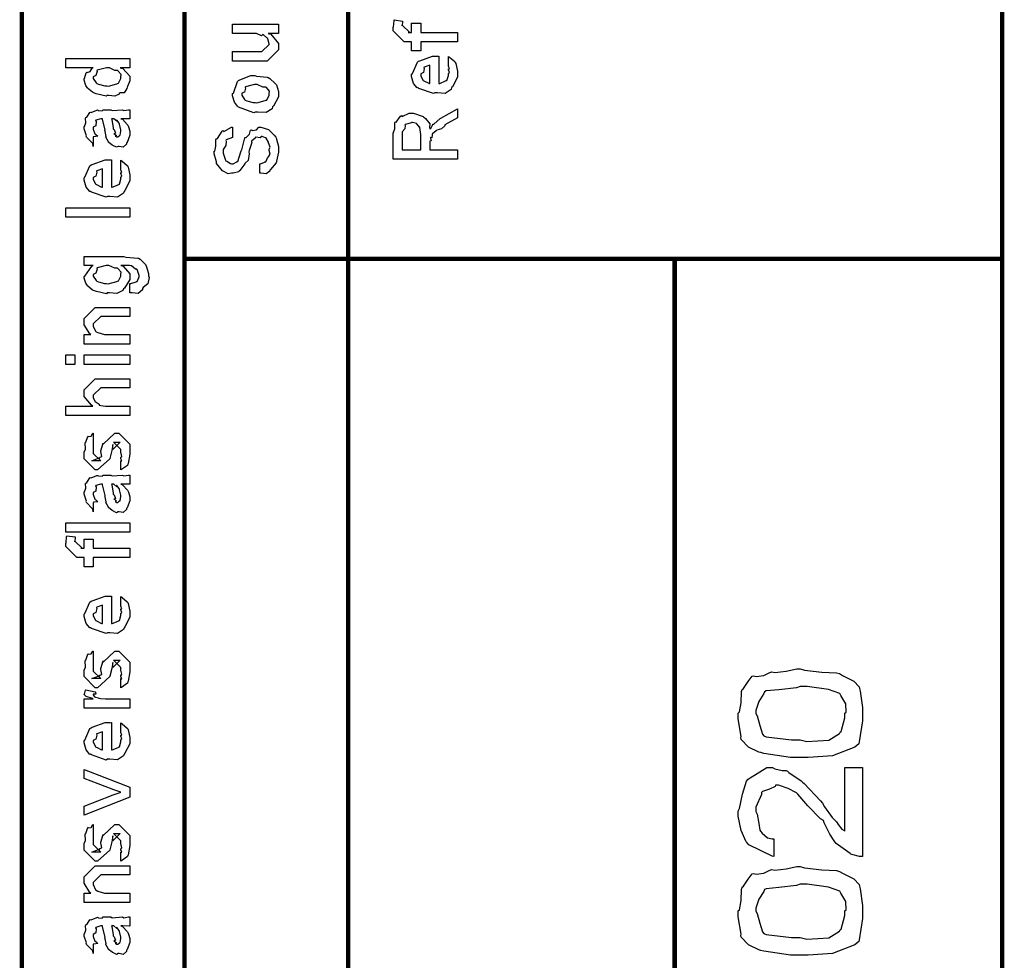
# Model space of a CAD drawing. Extents: x 0 to 8, y 0.6 to 11.4.
# Drawn here: x 7.2 to 8, y 9.3 to 10 of the extents above; entities that cross this region are included whole.
import ezdxf

# ---------------------------------------------------------------- set-up
doc = ezdxf.new("R2010")
doc.units = 0
doc.layers.get('0').update_dxf_attribs({"linetype": 'CONTINUOUS'})

msp = doc.modelspace()

# ---------------------------------------------------------------- linework, layer by layer
at = {"color": 0, "const_width": 0.003333}
msp.add_lwpolyline([(7.94918, 11.3765), (7.20081, 11.3765), (7.20081, 8.65653), (7.94918, 8.65653), (7.94918, 11.3765)], close=True, dxfattribs=at)
for points in [[(7.325, 8.65653), (7.325, 11.3765)], [(7.45, 8.65653), (7.45, 11.3765)], [(7.325, 9.83653), (7.94918, 9.83653)], [(7.69918, 8.65653), (7.69918, 9.83653)]]:
    msp.add_lwpolyline(points, dxfattribs=at)
at = {"color": 0}
for points in [[(7.39661, 10.0085), (7.38879, 10.0085), (7.39075, 10.0079), (7.39661, 10.0009), (7.39661, 9.99854), (7.39661, 9.99593), (7.38815, 9.98747), (7.38272, 9.98747), (7.36167, 9.98747), (7.36167, 9.99462), (7.37925, 9.99462), (7.38403, 9.99462), (7.38967, 10.0001), (7.38967, 10.0007), (7.38967, 10.0007), (7.38858, 10.0045), (7.38836, 10.0048), (7.38836, 10.0048), (7.38788, 10.0052), (7.38522, 10.0075), (7.38489, 10.0077), (7.38489, 10.0076), (7.38369, 10.0066), (7.37985, 10.0085), (7.3786, 10.0085), (7.36167, 10.0085), (7.36167, 10.0155), (7.39661, 10.0155), (7.39661, 10.0085)], [(7.53333, 10.0022), (7.50533, 10.0022), (7.50533, 9.99522), (7.49839, 9.99522), (7.49839, 10.0022), (7.49469, 10.0022), (7.49275, 10.0022), (7.48428, 10.0106), (7.48428, 10.0132), (7.48461, 10.0132), (7.48499, 10.0183), (7.48515, 10.0189), (7.49144, 10.018), (7.49144, 10.0171), (7.49122, 10.015), (7.49122, 10.0143), (7.49122, 10.0148), (7.49688, 10.0093), (7.49579, 10.0093), (7.49839, 10.0093), (7.49839, 10.0163), (7.50533, 10.0163), (7.50533, 10.0093), (7.53333, 10.0093), (7.53333, 10.0022)], [(7.52639, 9.98426), (7.52639, 9.991), (7.52747, 9.99024), (7.53126, 9.98699), (7.5316, 9.98643), (7.53203, 9.98563), (7.53333, 9.97971), (7.53333, 9.97775), (7.53333, 9.9751), (7.52953, 9.96778), (7.52878, 9.96713), (7.52844, 9.96582), (7.52389, 9.96278), (7.51808, 9.96322), (7.51618, 9.96322), (7.51504, 9.96263), (7.50392, 9.96647), (7.50317, 9.96713), (7.50268, 9.96696), (7.49986, 9.97038), (7.49839, 9.97575), (7.49839, 9.97754), (7.49899, 9.97786), (7.50274, 9.98665), (7.5036, 9.98731), (7.50457, 9.98768), (7.51439, 9.99121), (7.51771, 9.99121), (7.51771, 9.9911), (7.51885, 9.99121), (7.51922, 9.99121), (7.51922, 9.97038), (7.51982, 9.97038), (7.52432, 9.97222), (7.52465, 9.97254), (7.52525, 9.9726), (7.52639, 9.97646), (7.52639, 9.97775), (7.52644, 9.97771), (7.52725, 9.97879), (7.52639, 9.98074), (7.52639, 9.98144), (7.52644, 9.98133), (7.52725, 9.98156), (7.52639, 9.98356), (7.52639, 9.98426)], [(7.28333, 9.98232), (7.27594, 9.98232), (7.27779, 9.98182), (7.28333, 9.97597), (7.28333, 9.97407), (7.28333, 9.97244), (7.28149, 9.96804), (7.28115, 9.96756), (7.281, 9.96642), (7.27882, 9.96317), (7.27574, 9.96306), (7.27508, 9.96278), (7.27508, 9.96218), (7.27172, 9.96056), (7.26722, 9.96126), (7.26575, 9.96126), (7.26521, 9.96067), (7.2575, 9.96251), (7.25685, 9.96278), (7.25685, 9.96278), (7.25479, 9.9636), (7.25089, 9.96679), (7.25056, 9.96733), (7.25056, 9.96733), (7.24953, 9.96886), (7.24839, 9.97276), (7.24839, 9.97407), (7.24871, 9.97401), (7.25001, 9.97846), (7.25035, 9.97885), (7.25067, 9.97857), (7.25306, 9.97944), (7.25457, 9.9821), (7.25511, 9.98232), (7.23428, 9.98232), (7.23428, 9.98926), (7.28333, 9.98926), (7.28333, 9.98232)], [(7.51228, 9.97038), (7.51228, 9.98426), (7.51228, 9.98426), (7.50794, 9.98275), (7.50772, 9.98253), (7.50804, 9.98172), (7.50739, 9.97868), (7.50533, 9.97765), (7.50533, 9.97732), (7.50533, 9.97624), (7.50696, 9.97288), (7.50729, 9.97254), (7.50821, 9.97217), (7.51103, 9.97071), (7.51196, 9.97038), (7.51228, 9.97038)], [(7.26575, 9.96843), (7.26694, 9.96838), (7.27335, 9.97006), (7.27378, 9.97038), (7.27454, 9.97049), (7.27639, 9.97413), (7.27639, 9.97537), (7.27639, 9.97537), (7.27665, 9.97706), (7.27438, 9.97982), (7.274, 9.98014), (7.274, 9.98014), (7.27188, 9.98025), (7.2676, 9.98232), (7.26618, 9.98232), (7.26549, 9.98226), (7.25838, 9.98047), (7.25794, 9.98014), (7.25821, 9.97939), (7.25739, 9.9764), (7.25533, 9.97542), (7.25533, 9.97515), (7.25533, 9.97407), (7.2575, 9.97071), (7.25794, 9.97038), (7.25929, 9.96983), (7.26413, 9.96843), (7.26575, 9.96843)], [(7.37903, 9.94851), (7.37778, 9.94792), (7.36613, 9.95231), (7.36536, 9.95307), (7.36536, 9.95307), (7.36303, 9.95594), (7.36167, 9.96094), (7.36167, 9.96263), (7.36226, 9.963), (7.36547, 9.97194), (7.36622, 9.9726), (7.36721, 9.97299), (7.37572, 9.97651), (7.3786, 9.97651), (7.38001, 9.97592), (7.38815, 9.97504), (7.38879, 9.97478), (7.39004, 9.97401), (7.39428, 9.97032), (7.39465, 9.96978), (7.39514, 9.96918), (7.39661, 9.96425), (7.39661, 9.96263), (7.39661, 9.96007), (7.39297, 9.95307), (7.39226, 9.95242), (7.39194, 9.95107), (7.38722, 9.94808), (7.38104, 9.94851), (7.37903, 9.94851)], [(7.37903, 9.95568), (7.38022, 9.95562), (7.38662, 9.95731), (7.38706, 9.95762), (7.38782, 9.95768), (7.38967, 9.96137), (7.38967, 9.96263), (7.38967, 9.96263), (7.38989, 9.96446), (7.3875, 9.96729), (7.38706, 9.96761), (7.38706, 9.96761), (7.38489, 9.9675), (7.38033, 9.96957), (7.37882, 9.96957), (7.37828, 9.96951), (7.37165, 9.96772), (7.37122, 9.96739), (7.37149, 9.96664), (7.37068, 9.96371), (7.36861, 9.96289), (7.36861, 9.96263), (7.36861, 9.96149), (7.37079, 9.95796), (7.37122, 9.95762), (7.37257, 9.95708), (7.3774, 9.95568), (7.37903, 9.95568)], [(7.27639, 9.94336), (7.27758, 9.94299), (7.28149, 9.93881), (7.28181, 9.93837), (7.28219, 9.93718), (7.28333, 9.93381), (7.28333, 9.93272), (7.28333, 9.93078), (7.28115, 9.92535), (7.28072, 9.92492), (7.28056, 9.92399), (7.27813, 9.92171), (7.27519, 9.92231), (7.27421, 9.92231), (7.27421, 9.92231), (7.27307, 9.9216), (7.27019, 9.92301), (7.26988, 9.92318), (7.26988, 9.92318), (7.26982, 9.92333), (7.267, 9.92551), (7.26683, 9.92578), (7.26683, 9.92578), (7.26499, 9.92931), (7.26489, 9.92969), (7.26521, 9.9299), (7.26429, 9.93371), (7.26424, 9.93425), (7.2645, 9.93485), (7.26244, 9.94282), (7.26228, 9.94336), (7.26228, 9.94336), (7.26146, 9.94336), (7.26119, 9.94336), (7.26119, 9.94336), (7.25724, 9.94228), (7.25707, 9.94206), (7.25744, 9.94125), (7.25729, 9.9381), (7.25533, 9.93696), (7.25533, 9.93664), (7.25533, 9.93544), (7.25658, 9.93192), (7.25685, 9.93164), (7.25739, 9.93143), (7.25881, 9.93001), (7.25582, 9.92958), (7.25533, 9.92947), (7.25533, 9.92231), (7.25533, 9.92231), (7.2549, 9.92464), (7.25447, 9.92492), (7.25447, 9.92492), (7.25012, 9.92936), (7.2499, 9.9299), (7.25012, 9.93039), (7.24839, 9.93571), (7.24839, 9.9375), (7.24867, 9.9375), (7.24958, 9.94021), (7.24947, 9.94379), (7.24969, 9.94422), (7.2504, 9.94461), (7.25278, 9.94814), (7.25317, 9.94835), (7.25371, 9.94814), (7.25804, 9.94997), (7.25858, 9.95008), (7.25935, 9.94971), (7.26206, 9.94937), (7.26288, 9.95031), (7.26315, 9.95031), (7.26879, 9.95031), (7.26982, 9.94971), (7.27768, 9.95031), (7.27768, 9.95031), (7.27861, 9.94971), (7.28214, 9.95031), (7.28333, 9.95031), (7.28333, 9.94336), (7.28279, 9.94331), (7.27796, 9.94336), (7.27639, 9.94336)], [(7.53333, 9.9126), (7.48428, 9.9126), (7.48428, 9.93257), (7.48439, 9.93251), (7.48558, 9.93582), (7.48553, 9.94054), (7.48581, 9.94103), (7.48651, 9.94086), (7.48999, 9.94547), (7.49058, 9.94581), (7.49122, 9.9451), (7.4966, 9.94775), (7.49839, 9.94775), (7.49986, 9.94769), (7.50707, 9.94521), (7.50772, 9.94472), (7.50897, 9.94358), (7.51217, 9.93961), (7.51211, 9.93674), (7.51228, 9.93582), (7.51299, 9.93593), (7.51444, 9.93907), (7.51467, 9.93929), (7.51543, 9.93918), (7.5201, 9.94347), (7.52074, 9.94385), (7.53333, 9.95101), (7.53333, 9.94407), (7.52378, 9.93864), (7.52383, 9.93799), (7.52118, 9.93571), (7.5176, 9.93479), (7.51726, 9.93451), (7.51706, 9.93414), (7.51418, 9.93192), (7.51401, 9.93169), (7.51413, 9.93099), (7.51375, 9.92882), (7.5125, 9.9291), (7.5125, 9.9291), (7.51276, 9.92854), (7.51319, 9.92665), (7.51228, 9.92617), (7.51228, 9.92606), (7.51228, 9.91976), (7.53333, 9.91976), (7.53333, 9.9126)], [(7.26922, 9.94336), (7.26939, 9.94288), (7.27042, 9.93658), (7.27053, 9.93576), (7.27118, 9.93517), (7.27238, 9.93251), (7.27112, 9.93186), (7.27118, 9.93186), (7.27167, 9.93164), (7.27301, 9.9305), (7.27204, 9.93012), (7.27204, 9.93012), (7.27243, 9.93001), (7.27324, 9.92947), (7.27357, 9.92947), (7.274, 9.92947), (7.27535, 9.93056), (7.27551, 9.93078), (7.27579, 9.93078), (7.27639, 9.93386), (7.27639, 9.9349), (7.27639, 9.9349), (7.27546, 9.93913), (7.27531, 9.93946), (7.27531, 9.93946), (7.27519, 9.94), (7.27329, 9.94233), (7.27312, 9.94249), (7.27324, 9.94228), (7.27324, 9.94146), (7.27101, 9.94336), (7.27031, 9.94336), (7.26922, 9.94336)], [(7.50533, 9.91976), (7.50533, 9.93147), (7.50533, 9.93147), (7.50457, 9.93679), (7.50447, 9.93713), (7.50442, 9.93707), (7.50229, 9.93956), (7.50208, 9.93972), (7.50208, 9.93972), (7.49915, 9.9406), (7.49817, 9.9406), (7.49817, 9.94032), (7.4935, 9.93896), (7.49318, 9.93864), (7.49356, 9.93821), (7.49324, 9.9356), (7.49122, 9.93349), (7.49122, 9.93278), (7.49122, 9.91976), (7.50533, 9.91976)], [(7.3825, 9.90181), (7.3825, 9.90896), (7.38289, 9.90896), (7.38614, 9.91026), (7.38642, 9.91049), (7.38706, 9.91049), (7.38864, 9.91396), (7.38879, 9.91439), (7.38918, 9.91433), (7.39043, 9.91639), (7.38967, 9.91928), (7.38967, 9.92025), (7.38967, 9.92025), (7.39037, 9.9216), (7.38913, 9.92507), (7.38901, 9.92546), (7.38901, 9.92546), (7.38744, 9.9285), (7.38728, 9.92871), (7.38728, 9.92871), (7.38679, 9.92876), (7.38418, 9.92979), (7.38338, 9.92979), (7.38338, 9.92974), (7.38267, 9.92871), (7.37931, 9.92925), (7.37903, 9.92914), (7.37897, 9.9285), (7.37615, 9.92632), (7.376, 9.92589), (7.37643, 9.92529), (7.37426, 9.91906), (7.37404, 9.91808), (7.37442, 9.91656), (7.37361, 9.91163), (7.37122, 9.90961), (7.371, 9.90918), (7.37111, 9.90907), (7.3671, 9.90386), (7.36667, 9.90354), (7.36644, 9.90278), (7.36221, 9.90181), (7.36081, 9.90181), (7.36081, 9.90175), (7.35825, 9.90136), (7.35457, 9.90343), (7.35407, 9.90375), (7.35407, 9.90375), (7.34951, 9.90918), (7.34931, 9.90983), (7.34946, 9.91043), (7.34757, 9.91661), (7.34757, 9.91872), (7.348, 9.91872), (7.34892, 9.92247), (7.34897, 9.9274), (7.34931, 9.92806), (7.35006, 9.92828), (7.35375, 9.93397), (7.35429, 9.93435), (7.35489, 9.93375), (7.36097, 9.9369), (7.36167, 9.93696), (7.36167, 9.92979), (7.36167, 9.9291), (7.35674, 9.92719), (7.35646, 9.92676), (7.3569, 9.92622), (7.35651, 9.92296), (7.35451, 9.91992), (7.35451, 9.91894), (7.35451, 9.91721), (7.35614, 9.91174), (7.35646, 9.91135), (7.35739, 9.91092), (7.36015, 9.90918), (7.36097, 9.90896), (7.36124, 9.90896), (7.36215, 9.9089), (7.36488, 9.91038), (7.36514, 9.91069), (7.36568, 9.91075), (7.36807, 9.91818), (7.3684, 9.91938), (7.36867, 9.91965), (7.371, 9.92871), (7.37122, 9.92914), (7.37208, 9.92919), (7.37469, 9.93175), (7.37544, 9.93468), (7.376, 9.935), (7.37664, 9.93451), (7.37985, 9.9349), (7.38181, 9.93696), (7.3825, 9.93696), (7.38315, 9.9369), (7.38913, 9.93511), (7.38967, 9.93479), (7.39053, 9.93371), (7.39346, 9.93078), (7.3946, 9.92942), (7.39488, 9.92893), (7.39531, 9.92779), (7.39661, 9.92225), (7.39661, 9.92046), (7.39661, 9.91797), (7.39531, 9.91114), (7.3951, 9.91049), (7.39493, 9.90967), (7.39064, 9.90457), (7.3901, 9.90419), (7.3901, 9.90343), (7.38739, 9.90132), (7.38321, 9.90181), (7.3825, 9.90181)], [(7.27639, 9.90511), (7.27639, 9.91183), (7.27747, 9.91108), (7.28126, 9.90782), (7.2816, 9.90728), (7.28203, 9.90647), (7.28333, 9.90056), (7.28333, 9.8986), (7.28333, 9.89594), (7.27953, 9.88861), (7.27878, 9.88797), (7.27844, 9.88667), (7.27389, 9.88362), (7.26808, 9.88406), (7.26618, 9.88406), (7.26504, 9.88346), (7.25392, 9.88732), (7.25317, 9.88797), (7.25268, 9.88781), (7.24986, 9.89122), (7.24839, 9.8966), (7.24839, 9.89839), (7.24899, 9.89871), (7.25274, 9.9075), (7.2536, 9.90815), (7.25457, 9.90853), (7.26439, 9.91206), (7.26771, 9.91206), (7.26771, 9.91194), (7.26885, 9.91206), (7.26922, 9.91206), (7.26922, 9.89122), (7.26982, 9.89122), (7.27432, 9.89307), (7.27465, 9.89339), (7.27525, 9.89344), (7.27639, 9.89729), (7.27639, 9.8986), (7.27644, 9.89854), (7.27725, 9.89963), (7.27639, 9.90158), (7.27639, 9.90229), (7.27644, 9.90218), (7.27725, 9.9024), (7.27639, 9.9044), (7.27639, 9.90511)], [(7.26228, 9.89122), (7.26228, 9.90511), (7.26228, 9.90511), (7.25794, 9.9036), (7.25772, 9.90338), (7.25804, 9.90256), (7.25739, 9.89953), (7.25533, 9.89849), (7.25533, 9.89817), (7.25533, 9.89708), (7.25696, 9.89372), (7.25729, 9.89339), (7.25821, 9.89301), (7.26103, 9.89154), (7.26196, 9.89122), (7.26228, 9.89122)], [(7.28333, 9.86833), (7.23428, 9.86833), (7.23428, 9.87549), (7.28333, 9.87549), (7.28333, 9.86833)], [(7.28333, 9.81039), (7.28333, 9.81754), (7.28388, 9.81754), (7.28806, 9.81885), (7.28832, 9.81907), (7.28892, 9.81912), (7.29028, 9.82264), (7.29028, 9.82383), (7.29028, 9.82383), (7.28881, 9.82829), (7.28854, 9.82861), (7.28854, 9.82861), (7.28767, 9.82867), (7.28447, 9.83106), (7.28399, 9.83122), (7.28399, 9.83122), (7.28285, 9.83132), (7.27796, 9.83143), (7.27639, 9.83143), (7.27813, 9.83083), (7.28333, 9.82508), (7.28333, 9.82319), (7.28333, 9.82081), (7.27915, 9.81418), (7.27833, 9.81364), (7.27796, 9.81239), (7.27324, 9.8099), (7.26776, 9.81039), (7.26597, 9.81039), (7.26543, 9.80979), (7.25772, 9.81164), (7.25707, 9.8119), (7.25707, 9.8119), (7.25479, 9.81267), (7.25089, 9.81575), (7.25056, 9.81625), (7.25056, 9.81625), (7.24953, 9.81782), (7.24839, 9.82167), (7.24839, 9.82297), (7.24899, 9.82335), (7.25414, 9.83089), (7.25533, 9.83143), (7.24839, 9.83143), (7.24839, 9.83837), (7.27833, 9.83837), (7.28013, 9.83778), (7.28929, 9.83708), (7.28983, 9.83686), (7.29103, 9.8361), (7.29494, 9.83242), (7.29526, 9.83188), (7.29575, 9.83122), (7.29743, 9.82536), (7.29743, 9.8234), (7.29803, 9.82226), (7.297, 9.81728), (7.29331, 9.81446), (7.29287, 9.81386), (7.29282, 9.81282), (7.28968, 9.8099), (7.2849, 9.81039), (7.28333, 9.81039)], [(7.26553, 9.81754), (7.26678, 9.81749), (7.27335, 9.81917), (7.27378, 9.8195), (7.27454, 9.81956), (7.27639, 9.82324), (7.27639, 9.82449), (7.27639, 9.82449), (7.2766, 9.82617), (7.27421, 9.82894), (7.27378, 9.82926), (7.27378, 9.82926), (7.27167, 9.82938), (7.26722, 9.83143), (7.26575, 9.83143), (7.26515, 9.83138), (7.25838, 9.82958), (7.25794, 9.82926), (7.25821, 9.8285), (7.25739, 9.82553), (7.25533, 9.82454), (7.25533, 9.82428), (7.25533, 9.82319), (7.2575, 9.81982), (7.25794, 9.8195), (7.25929, 9.81896), (7.26396, 9.81754), (7.26553, 9.81754)], [(7.28333, 9.77143), (7.24839, 9.77143), (7.24839, 9.7786), (7.25337, 9.7786), (7.25274, 9.77914), (7.24839, 9.78618), (7.24839, 9.78857), (7.24839, 9.79096), (7.25685, 9.79943), (7.26228, 9.79943), (7.28333, 9.79943), (7.28333, 9.79249), (7.26379, 9.79249), (7.26097, 9.79249), (7.25533, 9.78683), (7.25533, 9.7864), (7.25533, 9.78515), (7.25713, 9.78114), (7.2575, 9.78076), (7.25886, 9.78017), (7.26401, 9.7786), (7.26575, 9.7786), (7.28333, 9.7786), (7.28333, 9.77143)], [(7.24122, 9.75592), (7.23428, 9.75592), (7.23428, 9.76307), (7.24122, 9.76307), (7.24122, 9.75592)], [(7.28333, 9.75592), (7.24839, 9.75592), (7.24839, 9.76307), (7.28333, 9.76307), (7.28333, 9.75592)], [(7.28333, 9.71696), (7.23428, 9.71696), (7.23428, 9.72413), (7.2549, 9.72413), (7.25387, 9.72472), (7.24839, 9.73139), (7.24839, 9.73367), (7.24839, 9.73649), (7.25685, 9.74496), (7.26162, 9.74496), (7.28333, 9.74496), (7.28333, 9.73801), (7.26315, 9.73801), (7.26097, 9.73801), (7.25533, 9.73236), (7.25533, 9.73172), (7.25533, 9.73068), (7.25642, 9.72792), (7.25664, 9.7276), (7.25744, 9.72715), (7.25972, 9.72542), (7.25994, 9.72478), (7.26011, 9.72478), (7.26119, 9.72456), (7.26461, 9.72413), (7.26575, 9.72413), (7.28333, 9.72413), (7.28333, 9.71696)], [(7.27639, 9.6754), (7.27639, 9.68235), (7.27649, 9.68218), (7.27725, 9.68218), (7.27639, 9.68392), (7.27639, 9.68451), (7.27639, 9.68451), (7.27725, 9.68565), (7.27639, 9.68886), (7.27639, 9.68994), (7.27639, 9.69081), (7.27074, 9.69646), (7.27292, 9.69646), (7.27594, 9.69646), (7.27031, 9.69081), (7.27031, 9.69472), (7.26944, 9.69015), (7.26792, 9.68408), (7.26792, 9.68386), (7.25858, 9.6754), (7.25685, 9.6754), (7.24839, 9.68386), (7.24839, 9.68886), (7.24839, 9.68886), (7.24947, 9.69119), (7.2491, 9.6959), (7.24926, 9.69646), (7.24969, 9.6964), (7.25115, 9.70096), (7.25143, 9.70122), (7.25164, 9.7009), (7.25365, 9.70111), (7.2549, 9.70329), (7.25533, 9.7034), (7.25533, 9.69646), (7.25533, 9.6959), (7.25533, 9.69467), (7.25533, 9.69428), (7.25533, 9.69358), (7.25533, 9.69049), (7.25533, 9.68951), (7.25533, 9.68799), (7.26097, 9.68235), (7.25815, 9.68235), (7.25425, 9.68235), (7.25989, 9.68451), (7.25989, 9.68365), (7.26032, 9.68517), (7.26049, 9.685), (7.26179, 9.68554), (7.26108, 9.68929), (7.26119, 9.68994), (7.26293, 9.69581), (7.26293, 9.69493), (7.27183, 9.7034), (7.27226, 9.7034), (7.27486, 9.7034), (7.28333, 9.69493), (7.28333, 9.68994), (7.28333, 9.68739), (7.28186, 9.68028), (7.2816, 9.67974), (7.28143, 9.67882), (7.27693, 9.67557), (7.27639, 9.6754)], [(7.27639, 9.66444), (7.27758, 9.66407), (7.28149, 9.65989), (7.28181, 9.65944), (7.28219, 9.65826), (7.28333, 9.65489), (7.28333, 9.65381), (7.28333, 9.65186), (7.28115, 9.64643), (7.28072, 9.646), (7.28056, 9.64507), (7.27813, 9.64279), (7.27519, 9.64339), (7.27421, 9.64339), (7.27421, 9.64339), (7.27307, 9.64268), (7.27019, 9.6441), (7.26988, 9.64426), (7.26988, 9.64426), (7.26982, 9.64442), (7.267, 9.6466), (7.26683, 9.64686), (7.26683, 9.64686), (7.26499, 9.65039), (7.26489, 9.65076), (7.26521, 9.65099), (7.26429, 9.65479), (7.26424, 9.65533), (7.2645, 9.65593), (7.26244, 9.6639), (7.26228, 9.66444), (7.26228, 9.66444), (7.26146, 9.66444), (7.26119, 9.66444), (7.26119, 9.66444), (7.25724, 9.66336), (7.25707, 9.66314), (7.25744, 9.66233), (7.25729, 9.65918), (7.25533, 9.65804), (7.25533, 9.65771), (7.25533, 9.65653), (7.25658, 9.653), (7.25685, 9.65272), (7.25739, 9.6525), (7.25881, 9.6511), (7.25582, 9.65067), (7.25533, 9.65056), (7.25533, 9.64339), (7.25533, 9.64339), (7.2549, 9.64572), (7.25447, 9.646), (7.25447, 9.646), (7.25012, 9.65044), (7.2499, 9.65099), (7.25012, 9.65147), (7.24839, 9.65679), (7.24839, 9.65858), (7.24867, 9.65858), (7.24958, 9.66129), (7.24947, 9.66487), (7.24969, 9.66531), (7.2504, 9.66569), (7.25278, 9.66922), (7.25317, 9.66943), (7.25371, 9.66922), (7.25804, 9.67106), (7.25858, 9.67117), (7.25935, 9.67079), (7.26206, 9.67046), (7.26288, 9.67139), (7.26315, 9.67139), (7.26879, 9.67139), (7.26982, 9.67079), (7.27768, 9.67139), (7.27768, 9.67139), (7.27861, 9.67079), (7.28214, 9.67139), (7.28333, 9.67139), (7.28333, 9.66444), (7.28279, 9.66439), (7.27796, 9.66444), (7.27639, 9.66444)], [(7.26922, 9.66444), (7.26939, 9.66396), (7.27042, 9.65767), (7.27053, 9.65685), (7.27118, 9.65625), (7.27238, 9.6536), (7.27112, 9.65294), (7.27118, 9.65294), (7.27167, 9.65272), (7.27301, 9.65158), (7.27204, 9.65121), (7.27204, 9.65121), (7.27243, 9.6511), (7.27324, 9.65056), (7.27357, 9.65056), (7.274, 9.65056), (7.27535, 9.65164), (7.27551, 9.65186), (7.27579, 9.65186), (7.27639, 9.65494), (7.27639, 9.65597), (7.27639, 9.65597), (7.27546, 9.66021), (7.27531, 9.66054), (7.27531, 9.66054), (7.27519, 9.66108), (7.27329, 9.66342), (7.27312, 9.66357), (7.27324, 9.66336), (7.27324, 9.66254), (7.27101, 9.66444), (7.27031, 9.66444), (7.26922, 9.66444)], [(7.28333, 9.62787), (7.23428, 9.62787), (7.23428, 9.63504), (7.28333, 9.63504), (7.28333, 9.62787)], [(7.28333, 9.6084), (7.25533, 9.6084), (7.25533, 9.60146), (7.24839, 9.60146), (7.24839, 9.6084), (7.24469, 9.6084), (7.24275, 9.6084), (7.23428, 9.61686), (7.23428, 9.61947), (7.23461, 9.61947), (7.23499, 9.62457), (7.23515, 9.62511), (7.24144, 9.62424), (7.24144, 9.62332), (7.24122, 9.62121), (7.24122, 9.62056), (7.24122, 9.62099), (7.24688, 9.61556), (7.24579, 9.61556), (7.24839, 9.61556), (7.24839, 9.6225), (7.25533, 9.6225), (7.25533, 9.61556), (7.28333, 9.61556), (7.28333, 9.6084)], [(7.27639, 9.57206), (7.27639, 9.57878), (7.27747, 9.57801), (7.28126, 9.57476), (7.2816, 9.57422), (7.28203, 9.5734), (7.28333, 9.56749), (7.28333, 9.56554), (7.28333, 9.56287), (7.27953, 9.55556), (7.27878, 9.5549), (7.27844, 9.5536), (7.27389, 9.55057), (7.26808, 9.551), (7.26618, 9.551), (7.26504, 9.5504), (7.25392, 9.55425), (7.25317, 9.5549), (7.25268, 9.55474), (7.24986, 9.55817), (7.24839, 9.56353), (7.24839, 9.56532), (7.24899, 9.56565), (7.25274, 9.57443), (7.2536, 9.57508), (7.25457, 9.57547), (7.26439, 9.579), (7.26771, 9.579), (7.26771, 9.57889), (7.26885, 9.579), (7.26922, 9.579), (7.26922, 9.55817), (7.26982, 9.55817), (7.27432, 9.56), (7.27465, 9.56033), (7.27525, 9.56039), (7.27639, 9.56424), (7.27639, 9.56554), (7.27644, 9.56549), (7.27725, 9.56657), (7.27639, 9.56853), (7.27639, 9.56922), (7.27644, 9.56912), (7.27725, 9.56933), (7.27639, 9.57135), (7.27639, 9.57206)], [(7.26228, 9.55817), (7.26228, 9.57206), (7.26228, 9.57206), (7.25794, 9.57053), (7.25772, 9.57032), (7.25804, 9.5695), (7.25739, 9.56646), (7.25533, 9.56543), (7.25533, 9.56511), (7.25533, 9.56401), (7.25696, 9.56065), (7.25729, 9.56033), (7.25821, 9.55994), (7.26103, 9.55849), (7.26196, 9.55817), (7.26228, 9.55817)], [(7.27639, 9.50911), (7.27639, 9.51606), (7.27649, 9.5159), (7.27725, 9.5159), (7.27639, 9.51764), (7.27639, 9.51824), (7.27639, 9.51824), (7.27725, 9.51938), (7.27639, 9.52257), (7.27639, 9.52365), (7.27639, 9.52453), (7.27074, 9.53017), (7.27292, 9.53017), (7.27594, 9.53017), (7.27031, 9.52453), (7.27031, 9.52843), (7.26944, 9.52387), (7.26792, 9.51779), (7.26792, 9.51758), (7.25858, 9.50911), (7.25685, 9.50911), (7.24839, 9.51758), (7.24839, 9.52257), (7.24839, 9.52257), (7.24947, 9.5249), (7.2491, 9.52963), (7.24926, 9.53017), (7.24969, 9.53011), (7.25115, 9.53467), (7.25143, 9.53494), (7.25164, 9.53461), (7.25365, 9.53483), (7.2549, 9.537), (7.25533, 9.53711), (7.25533, 9.53017), (7.25533, 9.52963), (7.25533, 9.52838), (7.25533, 9.528), (7.25533, 9.52729), (7.25533, 9.52419), (7.25533, 9.52322), (7.25533, 9.52171), (7.26097, 9.51606), (7.25815, 9.51606), (7.25425, 9.51606), (7.25989, 9.51824), (7.25989, 9.51736), (7.26032, 9.51888), (7.26049, 9.51872), (7.26179, 9.51926), (7.26108, 9.523), (7.26119, 9.52365), (7.26293, 9.52951), (7.26293, 9.52865), (7.27183, 9.53711), (7.27226, 9.53711), (7.27486, 9.53711), (7.28333, 9.52865), (7.28333, 9.52365), (7.28333, 9.52111), (7.28186, 9.514), (7.2816, 9.51346), (7.28143, 9.51253), (7.27693, 9.50928), (7.27639, 9.50911)], [(7.795, 9.45583), (7.7875, 9.45583), (7.76726, 9.45888), (7.76504, 9.45953), (7.76347, 9.45985), (7.75544, 9.46382), (7.74996, 9.46957), (7.74964, 9.47081), (7.75007, 9.47194), (7.74768, 9.48525), (7.74768, 9.48969), (7.74861, 9.49056), (7.74986, 9.49761), (7.75018, 9.50608), (7.75072, 9.50771), (7.75186, 9.50846), (7.75533, 9.51389), (7.75843, 9.51801), (7.7594, 9.51812), (7.76131, 9.51774), (7.76737, 9.51844), (7.77188, 9.52078), (7.77329, 9.52115), (7.77574, 9.52072), (7.78442, 9.52171), (7.79233, 9.52354), (7.795, 9.52354), (7.79819, 9.52251), (7.81143, 9.52106), (7.82267, 9.52046), (7.82494, 9.51986), (7.82743, 9.5185), (7.8359, 9.51411), (7.83997, 9.50982), (7.84035, 9.50857), (7.84089, 9.5064), (7.84251, 9.49388), (7.84251, 9.48969), (7.84251, 9.48383), (7.84014, 9.46767), (7.83969, 9.46625), (7.83682, 9.46365), (7.81963, 9.45714), (7.80113, 9.45583), (7.795, 9.45583)], [(7.795, 9.46929), (7.79999, 9.46815), (7.81697, 9.46903), (7.825, 9.47418), (7.8256, 9.47515), (7.8264, 9.47564), (7.82907, 9.48617), (7.82907, 9.48969), (7.83004, 9.4905), (7.82987, 9.49685), (7.82614, 9.50325), (7.8256, 9.50424), (7.82526, 9.50461), (7.81658, 9.50776), (7.80036, 9.5101), (7.795, 9.5101), (7.79207, 9.509), (7.77872, 9.50743), (7.76896, 9.50662), (7.76786, 9.50597), (7.76717, 9.50456), (7.76347, 9.49869), (7.76114, 9.49175), (7.76114, 9.48947), (7.76211, 9.48757), (7.76418, 9.48019), (7.76618, 9.47374), (7.76722, 9.47233), (7.76896, 9.47157), (7.78849, 9.46929), (7.795, 9.46929)], [(7.28333, 9.49343), (7.24839, 9.49343), (7.24839, 9.5006), (7.25533, 9.5006), (7.25463, 9.50076), (7.2499, 9.50239), (7.24969, 9.50256), (7.24969, 9.50256), (7.24839, 9.50385), (7.24839, 9.50429), (7.24861, 9.50424), (7.24947, 9.50726), (7.24969, 9.50754), (7.25664, 9.50603), (7.2569, 9.50575), (7.25724, 9.50424), (7.25533, 9.50407), (7.25533, 9.50407), (7.25533, 9.50358), (7.25621, 9.50222), (7.25642, 9.50211), (7.25713, 9.50196), (7.25935, 9.50125), (7.2594, 9.50103), (7.25946, 9.50103), (7.26076, 9.50087), (7.26467, 9.5006), (7.26597, 9.5006), (7.28333, 9.5006), (7.28333, 9.49343)], [(7.27639, 9.47553), (7.27639, 9.48226), (7.27747, 9.4815), (7.28126, 9.47825), (7.2816, 9.47771), (7.28203, 9.47689), (7.28333, 9.47097), (7.28333, 9.46903), (7.28333, 9.46636), (7.27953, 9.45904), (7.27878, 9.45839), (7.27844, 9.45708), (7.27389, 9.45404), (7.26808, 9.45449), (7.26618, 9.45449), (7.26504, 9.45389), (7.25392, 9.45774), (7.25317, 9.45839), (7.25268, 9.45822), (7.24986, 9.46164), (7.24839, 9.46701), (7.24839, 9.46881), (7.24899, 9.46912), (7.25274, 9.47792), (7.2536, 9.47857), (7.25457, 9.47894), (7.26439, 9.48247), (7.26771, 9.48247), (7.26771, 9.48236), (7.26885, 9.48247), (7.26922, 9.48247), (7.26922, 9.46164), (7.26982, 9.46164), (7.27432, 9.46349), (7.27465, 9.46382), (7.27525, 9.46386), (7.27639, 9.46772), (7.27639, 9.46903), (7.27644, 9.46897), (7.27725, 9.47006), (7.27639, 9.472), (7.27639, 9.47271), (7.27644, 9.4726), (7.27725, 9.47282), (7.27639, 9.47483), (7.27639, 9.47553)], [(7.26228, 9.46164), (7.26228, 9.47553), (7.26228, 9.47553), (7.25794, 9.47401), (7.25772, 9.47379), (7.25804, 9.47299), (7.25739, 9.46994), (7.25533, 9.46892), (7.25533, 9.46858), (7.25533, 9.4675), (7.25696, 9.46414), (7.25729, 9.46382), (7.25821, 9.46343), (7.26103, 9.46197), (7.26196, 9.46164), (7.26228, 9.46164)], [(7.28333, 9.42563), (7.24839, 9.41174), (7.24839, 9.41868), (7.26922, 9.42692), (7.26982, 9.42703), (7.27574, 9.4291), (7.27639, 9.42931), (7.27639, 9.42931), (7.27031, 9.43143), (7.26965, 9.43169), (7.24839, 9.43972), (7.24839, 9.44667), (7.28333, 9.43321), (7.28333, 9.42563)], [(7.82907, 9.44808), (7.84251, 9.44808), (7.84251, 9.38038), (7.84029, 9.38038), (7.83433, 9.38178), (7.83363, 9.38211), (7.83319, 9.38243), (7.8225, 9.39014), (7.82168, 9.39122), (7.82136, 9.39139), (7.81772, 9.39719), (7.81339, 9.40603), (7.81279, 9.40771), (7.81057, 9.40912), (7.80079, 9.41889), (7.79326, 9.42779), (7.79217, 9.42876), (7.79174, 9.42914), (7.78588, 9.43229), (7.77856, 9.43463), (7.77611, 9.43463), (7.77594, 9.43371), (7.77156, 9.43158), (7.76613, 9.4299), (7.76549, 9.42899), (7.76537, 9.42746), (7.76114, 9.41786), (7.76114, 9.41465), (7.76211, 9.41254), (7.76353, 9.40533), (7.76418, 9.40044), (7.76483, 9.39947), (7.76603, 9.39811), (7.7701, 9.39453), (7.77361, 9.39382), (7.77481, 9.39382), (7.77481, 9.38038), (7.77361, 9.38058), (7.75576, 9.38926), (7.75463, 9.39079), (7.75382, 9.39144), (7.74996, 9.40007), (7.74768, 9.41114), (7.74768, 9.41487), (7.74861, 9.41689), (7.751, 9.42779), (7.75397, 9.43767), (7.75528, 9.43918), (7.75681, 9.44037), (7.76965, 9.44808), (7.77394, 9.44808), (7.77557, 9.44721), (7.78121, 9.44586), (7.78436, 9.44586), (7.78522, 9.44547), (7.78626, 9.44428), (7.79569, 9.43799), (7.79674, 9.43701), (7.79808, 9.43593), (7.81057, 9.42264), (7.81214, 9.42096), (7.81365, 9.41808), (7.81935, 9.41004), (7.82272, 9.40662), (7.82321, 9.40597), (7.82392, 9.40468), (7.82674, 9.40104), (7.82857, 9.40007), (7.82907, 9.39968), (7.82907, 9.44808)], [(7.27639, 9.37674), (7.27639, 9.38368), (7.27649, 9.38351), (7.27725, 9.38351), (7.27639, 9.38525), (7.27639, 9.38585), (7.27639, 9.38585), (7.27725, 9.38699), (7.27639, 9.39019), (7.27639, 9.39128), (7.27639, 9.39214), (7.27074, 9.39779), (7.27292, 9.39779), (7.27594, 9.39779), (7.27031, 9.39214), (7.27031, 9.39606), (7.26944, 9.3915), (7.26792, 9.38542), (7.26792, 9.38519), (7.25858, 9.37674), (7.25685, 9.37674), (7.24839, 9.38519), (7.24839, 9.39019), (7.24839, 9.39019), (7.24947, 9.39253), (7.2491, 9.39725), (7.24926, 9.39779), (7.24969, 9.39774), (7.25115, 9.40229), (7.25143, 9.40256), (7.25164, 9.40224), (7.25365, 9.40246), (7.2549, 9.40463), (7.25533, 9.40474), (7.25533, 9.39779), (7.25533, 9.39725), (7.25533, 9.396), (7.25533, 9.39561), (7.25533, 9.39492), (7.25533, 9.39182), (7.25533, 9.39085), (7.25533, 9.38932), (7.26097, 9.38368), (7.25815, 9.38368), (7.25425, 9.38368), (7.25989, 9.38585), (7.25989, 9.38499), (7.26032, 9.3865), (7.26049, 9.38633), (7.26179, 9.38687), (7.26108, 9.39063), (7.26119, 9.39128), (7.26293, 9.39714), (7.26293, 9.39626), (7.27183, 9.40474), (7.27226, 9.40474), (7.27486, 9.40474), (7.28333, 9.39626), (7.28333, 9.39128), (7.28333, 9.38872), (7.28186, 9.38162), (7.2816, 9.38108), (7.28143, 9.38015), (7.27693, 9.3769), (7.27639, 9.37674)], [(7.28333, 9.34511), (7.24839, 9.34511), (7.24839, 9.35226), (7.25337, 9.35226), (7.25274, 9.35281), (7.24839, 9.35986), (7.24839, 9.36225), (7.24839, 9.36464), (7.25685, 9.3731), (7.26228, 9.3731), (7.28333, 9.3731), (7.28333, 9.36615), (7.26379, 9.36615), (7.26097, 9.36615), (7.25533, 9.36051), (7.25533, 9.36008), (7.25533, 9.35883), (7.25713, 9.35482), (7.2575, 9.35444), (7.25886, 9.35385), (7.26401, 9.35226), (7.26575, 9.35226), (7.28333, 9.35226), (7.28333, 9.34511)], [(7.795, 9.3049), (7.7875, 9.3049), (7.76726, 9.30794), (7.76504, 9.3086), (7.76347, 9.30892), (7.75544, 9.31287), (7.74996, 9.31862), (7.74964, 9.31988), (7.75007, 9.32101), (7.74768, 9.33431), (7.74768, 9.33876), (7.74861, 9.33963), (7.74986, 9.34668), (7.75018, 9.35514), (7.75072, 9.35678), (7.75186, 9.35753), (7.75533, 9.36296), (7.75843, 9.36708), (7.7594, 9.36719), (7.76131, 9.36681), (7.76737, 9.36751), (7.77188, 9.36985), (7.77329, 9.37022), (7.77574, 9.36979), (7.78442, 9.37076), (7.79233, 9.37261), (7.795, 9.37261), (7.79819, 9.37158), (7.81143, 9.37011), (7.82267, 9.36951), (7.82494, 9.36893), (7.82743, 9.36757), (7.8359, 9.36317), (7.83997, 9.35889), (7.84035, 9.35764), (7.84089, 9.35547), (7.84251, 9.34293), (7.84251, 9.33876), (7.84251, 9.3329), (7.84014, 9.31674), (7.83969, 9.31532), (7.83682, 9.31272), (7.81963, 9.30621), (7.80113, 9.3049), (7.795, 9.3049)], [(7.795, 9.31836), (7.79999, 9.31722), (7.81697, 9.31808), (7.825, 9.32324), (7.8256, 9.32422), (7.8264, 9.32471), (7.82907, 9.33524), (7.82907, 9.33876), (7.83004, 9.33957), (7.82987, 9.34592), (7.82614, 9.35232), (7.8256, 9.35331), (7.82526, 9.35368), (7.81658, 9.35682), (7.80036, 9.35915), (7.795, 9.35915), (7.79207, 9.35807), (7.77872, 9.3565), (7.76896, 9.35568), (7.76786, 9.35504), (7.76717, 9.35363), (7.76347, 9.34776), (7.76114, 9.34082), (7.76114, 9.33854), (7.76211, 9.33664), (7.76418, 9.32926), (7.76618, 9.32281), (7.76722, 9.3214), (7.76896, 9.32064), (7.78849, 9.31836), (7.795, 9.31836)], [(7.27639, 9.32721), (7.27758, 9.32682), (7.28149, 9.32264), (7.28181, 9.32221), (7.28219, 9.32101), (7.28333, 9.31765), (7.28333, 9.31657), (7.28333, 9.31461), (7.28115, 9.30919), (7.28072, 9.30875), (7.28056, 9.30783), (7.27813, 9.30556), (7.27519, 9.30615), (7.27421, 9.30615), (7.27421, 9.30615), (7.27307, 9.30544), (7.27019, 9.30686), (7.26988, 9.30701), (7.26988, 9.30701), (7.26982, 9.30718), (7.267, 9.30935), (7.26683, 9.30963), (7.26683, 9.30963), (7.26499, 9.31315), (7.26489, 9.31353), (7.26521, 9.31375), (7.26429, 9.31754), (7.26424, 9.31808), (7.2645, 9.31868), (7.26244, 9.32667), (7.26228, 9.32721), (7.26228, 9.32721), (7.26146, 9.32721), (7.26119, 9.32721), (7.26119, 9.32721), (7.25724, 9.32611), (7.25707, 9.3259), (7.25744, 9.32508), (7.25729, 9.32194), (7.25533, 9.32081), (7.25533, 9.32047), (7.25533, 9.31928), (7.25658, 9.31575), (7.25685, 9.31549), (7.25739, 9.31526), (7.25881, 9.31386), (7.25582, 9.31342), (7.25533, 9.31332), (7.25533, 9.30615), (7.25533, 9.30615), (7.2549, 9.30849), (7.25447, 9.30875), (7.25447, 9.30875), (7.25012, 9.31321), (7.2499, 9.31375), (7.25012, 9.31424), (7.24839, 9.31956), (7.24839, 9.32135), (7.24867, 9.32135), (7.24958, 9.32406), (7.24947, 9.32764), (7.24969, 9.32807), (7.2504, 9.32844), (7.25278, 9.33197), (7.25317, 9.33219), (7.25371, 9.33197), (7.25804, 9.33382), (7.25858, 9.33393), (7.25935, 9.33356), (7.26206, 9.33322), (7.26288, 9.33415), (7.26315, 9.33415), (7.26879, 9.33415), (7.26982, 9.33356), (7.27768, 9.33415), (7.27768, 9.33415), (7.27861, 9.33356), (7.28214, 9.33415), (7.28333, 9.33415), (7.28333, 9.32721), (7.28279, 9.32715), (7.27796, 9.32721), (7.27639, 9.32721)], [(7.26922, 9.32721), (7.26939, 9.32671), (7.27042, 9.32042), (7.27053, 9.31961), (7.27118, 9.31901), (7.27238, 9.31635), (7.27112, 9.31569), (7.27118, 9.31569), (7.27167, 9.31549), (7.27301, 9.31435), (7.27204, 9.31396), (7.27204, 9.31396), (7.27243, 9.31386), (7.27324, 9.31332), (7.27357, 9.31332), (7.274, 9.31332), (7.27535, 9.3144), (7.27551, 9.31461), (7.27579, 9.31461), (7.27639, 9.31771), (7.27639, 9.31874), (7.27639, 9.31874), (7.27546, 9.32297), (7.27531, 9.32329), (7.27531, 9.32329), (7.27519, 9.32383), (7.27329, 9.32617), (7.27312, 9.32633), (7.27324, 9.32611), (7.27324, 9.32531), (7.27101, 9.32721), (7.27031, 9.32721), (7.26922, 9.32721)]]:
    msp.add_lwpolyline(points, close=True, dxfattribs=at)

doc.saveas('drawing.dxf')
